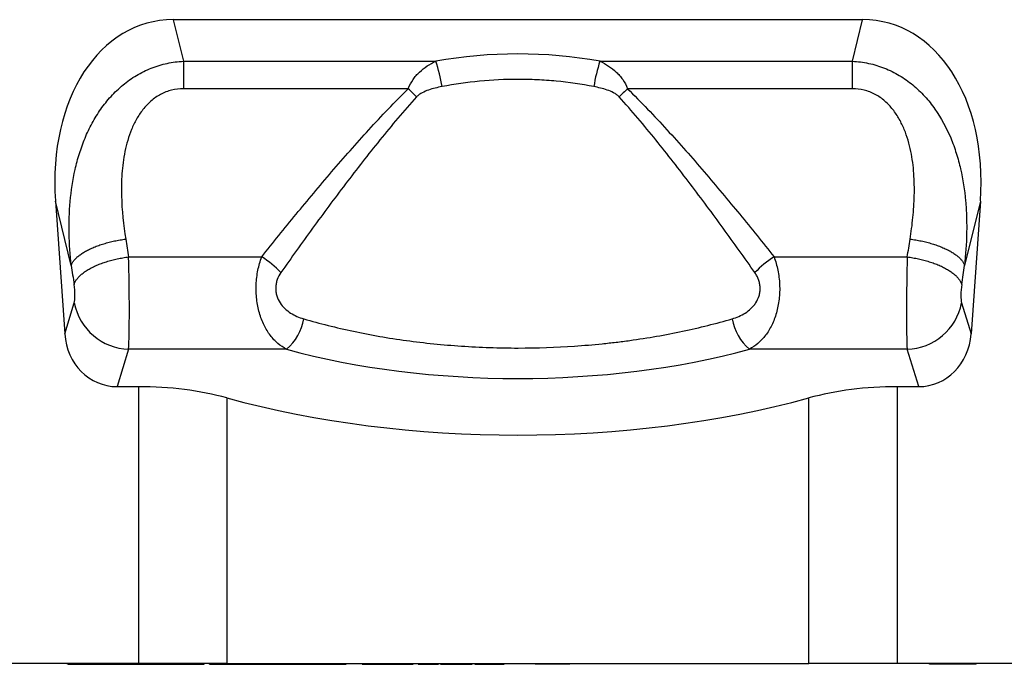
# Model space of a CAD drawing. Units: millimetres. Extents: x 75 to 2100, y 0 to 1460.
# Drawn here: x 1451 to 1593, y 1123 to 1216 of the extents above; entities that cross this region are included whole.
import ezdxf

# ---------------------------------------------------------------- set-up
doc = ezdxf.new("R2010")
doc.units = ezdxf.units.MM
doc.header["$LTSCALE"] = 5
doc.layers.get('0').update_dxf_attribs({"color": 1})
doc.layers.add('132433', color=7, linetype='Continuous')

# ---------------------------------------------------------------- blocks, each defined once
blk = doc.blocks.new('1038134-M_003_Front_view')
for p, q in [((449.79, -67), (350.21, -67)), ((350.21, -67), (351.69, -73)), ((448.31, -73), (449.79, -67)), ((351.69, -73), (388.14, -73)), ((351.69, -73), (351.69, -76.97)), ((411.86, -73), (448.31, -73)), ((448.31, -76.97), (448.31, -73)), ((384.17, -76.97), (351.69, -76.97)), ((448.31, -76.97), (415.83, -76.97)), ((333.2, -93.19), (334.54, -112.37)), ((335.49, -102.48), (333.2, -93.19)), ((466.8, -93.19), (464.51, -102.48)), ((466.8, -93.19), (465.46, -112.37)), ((343.76, -101.26), (363, -101.26)), ((437, -101.26), (456.24, -101.26)), ((334.54, -112.37), (335.92, -107.9)), ((464.08, -107.9), (465.46, -112.37)), ((343.78, -114.6), (342.11, -120)), ((366.56, -114.6), (343.78, -114.6)), ((456.22, -114.6), (433.44, -114.6)), ((457.89, -120), (456.22, -114.6)), ((342.11, -120), (345.23, -120)), ((345.23, -160), (345.23, -120)), ((454.77, -120), (457.89, -120)), ((454.77, -120), (454.77, -160)), ((357.97, -121.63), (357.97, -160)), ((442.03, -160), (442.03, -121.63)), ((345.23, -160), (-11, -160)), ((334.95, -160.1), (334.95, -160)), ((334.97, -160.1), (334.97, -160)), ((335.07, -160), (335.07, -160.1)), ((335.07, -160.1), (335.07, -160)), ((335.44, -160.1), (335.44, -160)), ((335.44, -160.1), (335.49, -160.1)), ((335.5, -160), (335.5, -160.1)), ((335.5, -160.1), (335.5, -160)), ((335.5, -160.1), (335.5, -160.1)), ((335.84, -160), (335.84, -160.1)), ((335.85, -160.1), (335.85, -160)), ((336.04, -160), (336.04, -160.1)), ((336.06, -160.1), (336.06, -160)), ((336.51, -160), (336.51, -160.1)), ((336.52, -160.1), (336.52, -160)), ((336.78, -160), (336.78, -160.1)), ((336.8, -160.1), (336.8, -160)), ((337.27, -160.1), (337.27, -160)), ((337.27, -160.1), (337.36, -160.1)), ((337.36, -160), (337.36, -160.1)), ((337.38, -160.1), (337.38, -160)), ((337.67, -160), (337.67, -160.1)), ((337.7, -160.1), (337.7, -160)), ((338.2, -160.1), (338.2, -160)), ((338.2, -160.1), (338.39, -160.1)), ((338.39, -160), (338.39, -160.1)), ((338.41, -160.1), (338.41, -160)), ((338.76, -160), (338.76, -160.1)), ((338.8, -160.1), (338.8, -160)), ((339.33, -160.1), (339.33, -160)), ((339.33, -160.1), (339.59, -160.1)), ((339.6, -160), (339.6, -160.1)), ((339.63, -160.1), (339.63, -160)), ((340.1, -160.1), (340.1, -160)), ((340.41, -160.1), (340.41, -160)), ((340.41, -160.1), (341.21, -160.1)), ((341.21, -160.1), (341.21, -160)), ((341.21, -160.1), (341.92, -160.1)), ((341.92, -160), (341.92, -160.1)), ((342.15, -160.1), (342.15, -160)), ((343.89, -160), (343.89, -160.1)), ((344.16, -160.1), (344.16, -160)), ((357.97, -160), (345.23, -160)), ((345.77, -160.1), (345.77, -160)), ((345.85, -160), (345.85, -160.1)), ((346.19, -160.1), (346.19, -160)), ((348.1, -160.1), (348.1, -160)), ((348.23, -160), (348.23, -160.1)), ((348.56, -160.1), (348.56, -160)), ((350.28, -160.1), (350.28, -160)), ((350.73, -160), (350.73, -160.1)), ((350.85, -160.1), (350.85, -160)), ((351.54, -160.1), (351.54, -160)), ((351.54, -160.1), (353.77, -160.1)), ((353.77, -160.1), (353.77, -160)), ((354.08, -160.1), (354.08, -160)), ((354.57, -160.1), (354.57, -160)), ((354.69, -160.1), (354.69, -160)), ((355.46, -160.1), (355.46, -160)), ((355.46, -160.1), (358.12, -160.1)), ((357.97, -160), (442.03, -160)), ((358.12, -160), (358.12, -160.1)), ((358.31, -160.1), (358.31, -160)), ((359.23, -160.1), (359.23, -160)), ((359.23, -160.1), (359.94, -160.1)), ((359.94, -160.1), (359.94, -160)), ((360.52, -160), (360.52, -160.1)), ((360.7, -160.1), (360.7, -160)), ((361.45, -160.1), (361.45, -160)), ((361.45, -160.1), (362.37, -160.1)), ((362.37, -160), (362.37, -160.1)), ((362.57, -160.1), (362.57, -160)), ((363.45, -160.1), (363.45, -160)), ((363.45, -160.1), (364.67, -160.1)), ((364.67, -160.1), (364.67, -160)), ((365.5, -160.1), (365.5, -160)), ((365.5, -160.1), (366.2, -160.1)), ((366.21, -160), (366.21, -160.1)), ((366.49, -160.1), (366.49, -160)), ((367.46, -160.1), (367.46, -160)), ((367.46, -160.1), (368.94, -160.1)), ((368.94, -160), (368.94, -160.1)), ((369.17, -160.1), (369.17, -160)), ((369.86, -160.1), (369.86, -160)), ((369.86, -160.1), (371.22, -160.1)), ((371.22, -160.1), (371.22, -160)), ((371.22, -160.1), (373.59, -160.1)), ((373.59, -160.1), (373.59, -160)), ((373.59, -160.1), (374, -160.1)), ((374, -160.1), (374, -160)), ((374, -160.1), (374.78, -160.1)), ((374.78, -160.1), (374.78, -160)), ((374.78, -160.1), (375.19, -160.1)), ((375.19, -160.1), (375.19, -160)), ((377.5, -160), (377.5, -160.1)), ((377.54, -160.1), (377.54, -160)), ((378.56, -160.1), (378.56, -160)), ((380.32, -160.1), (380.32, -160)), ((380.95, -160.1), (380.95, -160)), ((381.22, -160), (381.22, -160.1)), ((381.28, -160.1), (381.28, -160)), ((382.38, -160.1), (382.38, -160)), ((384.11, -160.1), (384.11, -160)), ((384.66, -160.1), (384.66, -160)), ((384.89, -160.1), (384.89, -160)), ((385.6, -160), (385.6, -160.1)), ((385.93, -160.1), (385.93, -160)), ((386.48, -160.1), (386.48, -160)), ((386.48, -160.1), (387.11, -160.1)), ((387.11, -160.1), (387.11, -160)), ((388.08, -160.1), (388.08, -160)), ((388.5, -160.1), (388.5, -160)), ((388.51, -160.1), (388.51, -160)), ((388.83, -160), (388.83, -160.1)), ((389.27, -160.1), (389.27, -160)), ((390.11, -160.1), (390.11, -160)), ((390.11, -160.1), (391.94, -160.1)), ((391.95, -160), (391.95, -160.1)), ((392.32, -160.1), (392.32, -160)), ((392.83, -160.1), (392.83, -160)), ((392.83, -160.1), (393.36, -160.1)), ((393.36, -160.1), (393.36, -160)), ((393.38, -160.1), (393.38, -160)), ((393.77, -160), (393.77, -160.1)), ((394.38, -160.1), (394.38, -160)), ((395.86, -160.1), (395.86, -160)), ((395.86, -160.1), (397.13, -160.1)), ((397.13, -160.1), (397.13, -160)), ((397.79, -160.1), (397.79, -160)), ((397.79, -160.1), (398.02, -160.1)), ((398.02, -160.1), (398.02, -160)), ((398.03, -160.1), (398.03, -160)), ((402.5, -160), (402.5, -160.1)), ((405, -160.1), (402.5, -160.1)), ((407.5, -160.1), (405, -160.1)), ((407.5, -160.1), (407.5, -160)), ((454.77, -160), (442.03, -160)), ((488, -160), (454.77, -160)), ((459.43, -160.1), (459.43, -160)), ((466.18, -160.1), (459.43, -160.1)), ((466.18, -160.1), (466.18, -160))]:
    blk.add_line(p, q)
at = {"flags": 128}
for points in [[(335.49, -102.48), (335.52, -102.4), (335.55, -102.31), (335.59, -102.22), (335.64, -102.14), (335.69, -102.05), (335.74, -101.96), (335.8, -101.88), (335.87, -101.79), (335.94, -101.7), (336.01, -101.62), (336.09, -101.53), (336.18, -101.44), (336.27, -101.36), (336.36, -101.27), (336.46, -101.19), (336.56, -101.1), (336.67, -101.02), (336.78, -100.94), (336.9, -100.85), (337.02, -100.77), (337.14, -100.69), (337.27, -100.61), (337.4, -100.53), (337.54, -100.45), (337.68, -100.37), (337.82, -100.3), (337.97, -100.22), (338.12, -100.15), (338.28, -100.07), (338.44, -100), (338.6, -99.93), (338.76, -99.86), (338.93, -99.79), (339.1, -99.73), (339.28, -99.66), (339.45, -99.6), (339.63, -99.54), (339.81, -99.47), (339.99, -99.42), (340.18, -99.36), (340.37, -99.3), (340.56, -99.25), (340.75, -99.2), (340.94, -99.15), (341.14, -99.1), (341.33, -99.05), (341.53, -99.01), (341.73, -98.96), (341.93, -98.92), (342.13, -98.89), (342.33, -98.85), (342.54, -98.81), (342.74, -98.78), (342.94, -98.75), (343.15, -98.72), (343.35, -98.7)], [(456.65, -98.7), (456.85, -98.72), (457.06, -98.75), (457.26, -98.78), (457.46, -98.81), (457.67, -98.85), (457.87, -98.89), (458.07, -98.92), (458.27, -98.96), (458.47, -99.01), (458.67, -99.05), (458.86, -99.1), (459.06, -99.15), (459.25, -99.2), (459.44, -99.25), (459.63, -99.3), (459.82, -99.36), (460.01, -99.42), (460.19, -99.47), (460.37, -99.54), (460.55, -99.6), (460.72, -99.66), (460.9, -99.73), (461.07, -99.79), (461.24, -99.86), (461.4, -99.93), (461.56, -100), (461.72, -100.07), (461.88, -100.15), (462.03, -100.22), (462.18, -100.3), (462.32, -100.37), (462.46, -100.45), (462.6, -100.53), (462.73, -100.61), (462.86, -100.69), (462.98, -100.77), (463.1, -100.85), (463.22, -100.94), (463.33, -101.02), (463.44, -101.1), (463.54, -101.19), (463.64, -101.27), (463.73, -101.36), (463.82, -101.44), (463.91, -101.53), (463.99, -101.62), (464.06, -101.7), (464.13, -101.79), (464.2, -101.88), (464.26, -101.96), (464.31, -102.05), (464.36, -102.14), (464.41, -102.22), (464.45, -102.31), (464.48, -102.4), (464.51, -102.48)], [(335.9, -105.23), (335.93, -105.14), (335.97, -105.05), (336.01, -104.96), (336.05, -104.87), (336.1, -104.77), (336.15, -104.68), (336.21, -104.59), (336.28, -104.5), (336.35, -104.41), (336.42, -104.32), (336.5, -104.22), (336.59, -104.13), (336.67, -104.04), (336.77, -103.95), (336.87, -103.86), (336.97, -103.77), (337.08, -103.69), (337.19, -103.6), (337.3, -103.51), (337.42, -103.42), (337.55, -103.34), (337.68, -103.25), (337.81, -103.17), (337.95, -103.09), (338.09, -103.01), (338.23, -102.93), (338.38, -102.85), (338.53, -102.77), (338.69, -102.69), (338.84, -102.62), (339.01, -102.54), (339.17, -102.47), (339.34, -102.4), (339.51, -102.33), (339.68, -102.26), (339.86, -102.19), (340.04, -102.13), (340.22, -102.07), (340.4, -102), (340.59, -101.95), (340.78, -101.89), (340.97, -101.83), (341.16, -101.78), (341.35, -101.72), (341.55, -101.67), (341.74, -101.63), (341.94, -101.58), (342.14, -101.54), (342.34, -101.49), (342.54, -101.45), (342.75, -101.42), (342.95, -101.38), (343.15, -101.35), (343.36, -101.32), (343.56, -101.29), (343.76, -101.26)], [(456.24, -101.26), (456.44, -101.29), (456.64, -101.32), (456.85, -101.35), (457.05, -101.38), (457.25, -101.42), (457.46, -101.45), (457.66, -101.49), (457.86, -101.54), (458.06, -101.58), (458.26, -101.63), (458.45, -101.67), (458.65, -101.72), (458.84, -101.78), (459.03, -101.83), (459.22, -101.89), (459.41, -101.95), (459.6, -102), (459.78, -102.07), (459.96, -102.13), (460.14, -102.19), (460.32, -102.26), (460.49, -102.33), (460.66, -102.4), (460.83, -102.47), (460.99, -102.54), (461.16, -102.62), (461.31, -102.69), (461.47, -102.77), (461.62, -102.85), (461.77, -102.93), (461.91, -103.01), (462.05, -103.09), (462.19, -103.17), (462.32, -103.25), (462.45, -103.34), (462.58, -103.42), (462.7, -103.51), (462.81, -103.6), (462.92, -103.69), (463.03, -103.77), (463.13, -103.86), (463.23, -103.95), (463.33, -104.04), (463.41, -104.13), (463.5, -104.22), (463.58, -104.32), (463.65, -104.41), (463.72, -104.5), (463.79, -104.59), (463.85, -104.68), (463.9, -104.77), (463.95, -104.87), (463.99, -104.96), (464.03, -105.05), (464.07, -105.14), (464.1, -105.23)]]:
    blk.add_lwpolyline(points, dxfattribs=at)
for centre, radius, start, end in [((366.51, -80.23), 22.81, 9.0074, 18.4937), ((433.49, -80.23), 22.81, 161.5063, 170.9926), ((361.86, -100.75), 32.61, 43.8848, 46.8391), ((438.14, -100.75), 32.61, 133.1609, 136.1152), ((355.93, -112.73), 13.47, 43.0637, 58.3229), ((444.07, -112.73), 13.47, 121.6771, 136.9363), ((344.05, -106.33), 8.27, 190.9337, 268.1638), ((455.97, -106.34), 8.26, 271.7655, 349.1369), ((361.89, -109.04), 7.26, 310.0486, 350.8629), ((438.11, -109.04), 7.26, 189.1371, 229.9514)]:
    blk.add_arc(centre, radius, start, end)
for centre, major_axis, ratio, start_param, end_param in [((353.7, -95.28), (-6.88, 27.88), 0.696589, 6.11301, 7.609526), ((446.3, -95.28), (-6.88, -27.88), 0.696589, 1.815252, 3.311768), ((400, -139.78), (0, 67.83), 0.999669, 6.107378, 6.458992), ((359.34, -53.41), (-8.7, 111.92), 0.188294, 1.972717, 1.99791), ((440.66, -53.41), (8.7, 111.92), 0.188294, 4.285276, 4.310468), ((343.5, -105.54), (-0.14, 10), 0.035345, 3.57743, 5.153636), ((456.5, -105.54), (0.14, 10), 0.035345, 1.12955, 2.705755), ((351.48, -53.96), (-8.65, 119.92), 0.17587, 1.974654, 1.999846), ((448.52, -53.96), (8.65, 119.92), 0.17587, 4.283339, 4.308532), ((335.64, -106.09), (-0.14, 2), 0.17587, 3.565233, 5.141439), ((464.36, -106.09), (0.14, 2), 0.17587, 1.141747, 2.717952), ((342.6, -111.17), (2.63, 8.5), 0.898671, 1.977837, 3.412567), ((457.4, -111.17), (-2.63, 8.5), 0.898671, 2.870619, 4.305348), ((400, -87.91), (66.28, 0), 0.466341, 4.18361, 5.241168), ((345.23, -131.66), (25, 0), 0.466308, 1.036182, 1.570796), ((454.77, -131.66), (25, 0), 0.466308, 1.570796, 2.105411), ((400, -88.52), (82.5, 0), 0.466308, 4.177774, 5.247003)]:
    blk.add_ellipse(centre, major_axis=major_axis, ratio=ratio, start_param=start_param, end_param=end_param)
for points, knots in [([(335.49, -102.48), (335.32, -100.94), (335.22, -99.41), (335.16, -96.33), (335.2, -94.78), (335.47, -91.71), (335.7, -90.17), (336.22, -87.87), (336.43, -87.1), (336.9, -85.58), (337.17, -84.84), (337.78, -83.37), (338.12, -82.65), (338.88, -81.26), (339.3, -80.58), (340.2, -79.29), (340.7, -78.67), (341.5, -77.79), (341.78, -77.5), (342.36, -76.95), (342.66, -76.68), (343.57, -75.93), (344.22, -75.46), (345.6, -74.65), (346.31, -74.29), (347.41, -73.86), (347.78, -73.73), (348.55, -73.49), (348.93, -73.39), (350.1, -73.14), (350.89, -73.04), (351.69, -73)], [0, 0, 0, 0, 0.125, 0.125, 0.25, 0.25, 0.375, 0.375, 0.4375, 0.4375, 0.5, 0.5, 0.5625, 0.5625, 0.625, 0.625, 0.6875, 0.6875, 0.71875, 0.71875, 0.75, 0.75, 0.8125, 0.8125, 0.875, 0.875, 0.90625, 0.90625, 0.9375, 0.9375, 1, 1, 1, 1]), ([(384.17, -76.97), (384.35, -76.49), (384.58, -76.05), (384.99, -75.45), (385.14, -75.25), (385.46, -74.89), (385.63, -74.72), (386.15, -74.23), (386.52, -73.94), (387.3, -73.43), (387.71, -73.2), (388.14, -73)], [0, 0, 0, 0, 0.25, 0.25, 0.375, 0.375, 0.5, 0.5, 0.75, 0.75, 1, 1, 1, 1]), ([(411.86, -73), (412.29, -73.2), (412.7, -73.43), (413.49, -73.95), (413.86, -74.23), (414.37, -74.72), (414.54, -74.89), (414.85, -75.25), (415, -75.45), (415.42, -76.05), (415.65, -76.49), (415.83, -76.97)], [0, 0, 0, 0, 0.25, 0.25, 0.5, 0.5, 0.625, 0.625, 0.75, 0.75, 1, 1, 1, 1]), ([(448.31, -73), (449.11, -73.04), (449.89, -73.14), (451.05, -73.39), (451.44, -73.49), (452.2, -73.72), (452.58, -73.85), (453.69, -74.29), (454.4, -74.64), (455.42, -75.25), (455.76, -75.47), (456.41, -75.93), (456.73, -76.17), (457.64, -76.93), (458.21, -77.48), (459.02, -78.36), (459.28, -78.66), (459.78, -79.28), (460.01, -79.6), (461.15, -81.22), (461.9, -82.6), (462.66, -84.43), (462.81, -84.8), (463.08, -85.54), (463.2, -85.92), (463.56, -87.04), (463.76, -87.8), (464.28, -90.07), (464.52, -91.61), (464.73, -93.93), (464.77, -94.71), (464.82, -96.27), (464.83, -97.06), (464.78, -99.39), (464.68, -100.94), (464.51, -102.48)], [0, 0, 0, 0, 0.0625, 0.0625, 0.09375, 0.09375, 0.125, 0.125, 0.1875, 0.1875, 0.21875, 0.21875, 0.25, 0.25, 0.3125, 0.3125, 0.34375, 0.34375, 0.375, 0.375, 0.5, 0.5, 0.53125, 0.53125, 0.5625, 0.5625, 0.625, 0.625, 0.75, 0.75, 0.8125, 0.8125, 0.875, 0.875, 1, 1, 1, 1]), ([(389.04, -76.66), (388.38, -76.79), (387.73, -76.94), (386.79, -77.27), (386.47, -77.4), (386.03, -77.64), (385.88, -77.72), (385.61, -77.92), (385.48, -78.02), (385.37, -78.15)], [0, 0, 0, 0, 0.5, 0.5, 0.75, 0.75, 0.875, 0.875, 1, 1, 1, 1]), ([(410.96, -76.66), (409.17, -76.32), (407.35, -76.05), (404.61, -75.79), (403.69, -75.73), (401.84, -75.64), (400.91, -75.62), (396.28, -75.62), (392.63, -75.97), (389.04, -76.66)], [0, 0, 0, 0, 0.25, 0.25, 0.375, 0.375, 0.5, 0.5, 1, 1, 1, 1]), ([(414.63, -78.15), (414.52, -78.02), (414.39, -77.91), (414.11, -77.72), (413.96, -77.63), (413.51, -77.39), (413.2, -77.27), (412.26, -76.94), (411.62, -76.79), (410.96, -76.66)], [0, 0, 0, 0, 0.125, 0.125, 0.25, 0.25, 0.5, 0.5, 1, 1, 1, 1]), ([(351.69, -76.97), (351.11, -76.97), (350.55, -77.04), (349.43, -77.32), (348.9, -77.52), (348.15, -77.92), (347.91, -78.07), (347.44, -78.39), (347.21, -78.57), (346.57, -79.12), (346.19, -79.53), (345.49, -80.42), (345.18, -80.89), (344.64, -81.85), (344.4, -82.35), (343.98, -83.38), (343.8, -83.9), (343.49, -84.96), (343.36, -85.49), (343.14, -86.56), (343.05, -87.1), (342.91, -88.18), (342.85, -88.72), (342.74, -90.32), (342.72, -91.39), (342.8, -94.55), (343.02, -96.64), (343.35, -98.7)], [0, 0, 0, 0, 0.0625, 0.0625, 0.125, 0.125, 0.15625, 0.15625, 0.1875, 0.1875, 0.25, 0.25, 0.3125, 0.3125, 0.375, 0.375, 0.4375, 0.4375, 0.5, 0.5, 0.5625, 0.5625, 0.625, 0.625, 0.75, 0.75, 1, 1, 1, 1]), ([(363, -101.26), (364.63, -99.21), (366.28, -97.16), (369.64, -93.06), (371.35, -91.01), (374.85, -86.93), (376.64, -84.9), (379.39, -81.89), (380.32, -80.89), (382.22, -78.91), (383.18, -77.93), (384.17, -76.97)], [0, 0, 0, 0, 0.25, 0.25, 0.5, 0.5, 0.75, 0.75, 0.875, 0.875, 1, 1, 1, 1]), ([(385.37, -78.15), (384.44, -79.17), (383.55, -80.2), (381.78, -82.27), (380.92, -83.32), (378.37, -86.47), (376.72, -88.6), (373.48, -92.85), (371.9, -94.99), (368.79, -99.26), (367.27, -101.39), (365.77, -103.53)], [0, 0, 0, 0, 0.125, 0.125, 0.25, 0.25, 0.5, 0.5, 0.75, 0.75, 1, 1, 1, 1]), ([(434.23, -103.53), (432.73, -101.39), (431.21, -99.26), (428.1, -94.99), (426.52, -92.85), (423.28, -88.6), (421.63, -86.47), (419.08, -83.32), (418.22, -82.27), (416.45, -80.2), (415.56, -79.17), (414.63, -78.15)], [0, 0, 0, 0, 0.25, 0.25, 0.5, 0.5, 0.75, 0.75, 0.875, 0.875, 1, 1, 1, 1]), ([(415.83, -76.97), (416.82, -77.93), (417.78, -78.91), (419.68, -80.89), (420.61, -81.89), (423.36, -84.9), (425.15, -86.93), (428.65, -91.01), (430.36, -93.06), (433.72, -97.16), (435.37, -99.21), (437, -101.26)], [0, 0, 0, 0, 0.125, 0.125, 0.25, 0.25, 0.5, 0.5, 0.75, 0.75, 1, 1, 1, 1]), ([(456.65, -98.7), (456.81, -97.67), (456.95, -96.63), (457.16, -94.53), (457.23, -93.47), (457.28, -91.35), (457.26, -90.28), (457.11, -88.15), (456.97, -87.08), (456.64, -85.48), (456.51, -84.94), (456.2, -83.89), (456.02, -83.37), (455.6, -82.35), (455.36, -81.86), (454.82, -80.89), (454.5, -80.41), (453.81, -79.53), (453.43, -79.12), (452.78, -78.57), (452.56, -78.39), (452.09, -78.07), (451.85, -77.92), (451.35, -77.65), (451.09, -77.54), (450.55, -77.33), (450.28, -77.24), (449.45, -77.04), (448.89, -76.97), (448.31, -76.97)], [0, 0, 0, 0, 0.125, 0.125, 0.25, 0.25, 0.375, 0.375, 0.5, 0.5, 0.5625, 0.5625, 0.625, 0.625, 0.6875, 0.6875, 0.75, 0.75, 0.8125, 0.8125, 0.84375, 0.84375, 0.875, 0.875, 0.90625, 0.90625, 0.9375, 0.9375, 1, 1, 1, 1]), ([(366.56, -114.6), (366.13, -114.36), (365.72, -114.08), (364.95, -113.42), (364.58, -113.04), (364.08, -112.37), (363.92, -112.14), (363.61, -111.65), (363.47, -111.39), (363.2, -110.85), (363.08, -110.57), (362.86, -109.98), (362.75, -109.67), (362.58, -109.04), (362.5, -108.72), (362.37, -108.06), (362.32, -107.71), (362.24, -107.02), (362.21, -106.68), (362.19, -105.97), (362.19, -105.62), (362.22, -104.91), (362.25, -104.56), (362.33, -103.87), (362.39, -103.52), (362.59, -102.51), (362.77, -101.87), (363, -101.26)], [0, 0, 0, 0, 0.125, 0.125, 0.25, 0.25, 0.3125, 0.3125, 0.375, 0.375, 0.4375, 0.4375, 0.5, 0.5, 0.5625, 0.5625, 0.625, 0.625, 0.6875, 0.6875, 0.75, 0.75, 0.8125, 0.8125, 0.875, 0.875, 1, 1, 1, 1]), ([(437, -101.26), (437.23, -101.87), (437.41, -102.51), (437.68, -103.86), (437.77, -104.55), (437.83, -105.97), (437.8, -106.67), (437.68, -107.71), (437.63, -108.05), (437.5, -108.72), (437.42, -109.04), (437.15, -109.99), (436.93, -110.57), (436.53, -111.39), (436.39, -111.65), (436.09, -112.14), (435.93, -112.37), (435.59, -112.8), (435.42, -113.01), (435.06, -113.39), (434.87, -113.58), (434.28, -114.08), (433.87, -114.36), (433.44, -114.6)], [0, 0, 0, 0, 0.125, 0.125, 0.25, 0.25, 0.375, 0.375, 0.4375, 0.4375, 0.5, 0.5, 0.625, 0.625, 0.6875, 0.6875, 0.75, 0.75, 0.8125, 0.8125, 0.875, 0.875, 1, 1, 1, 1]), ([(365.77, -103.53), (365.56, -103.84), (365.37, -104.18), (365.18, -104.73), (365.12, -104.92), (365.05, -105.31), (365.03, -105.5), (365.01, -105.9), (365.02, -106.1), (365.07, -106.49), (365.12, -106.69), (365.28, -107.25), (365.44, -107.59), (365.85, -108.21), (366.08, -108.48), (366.61, -108.97), (366.88, -109.18), (367.47, -109.55), (367.77, -109.71), (368.4, -109.98), (368.73, -110.1), (369.06, -110.2)], [0, 0, 0, 0, 0.125, 0.125, 0.1875, 0.1875, 0.25, 0.25, 0.3125, 0.3125, 0.375, 0.375, 0.5, 0.5, 0.625, 0.625, 0.75, 0.75, 0.875, 0.875, 1, 1, 1, 1]), ([(430.94, -110.2), (431.27, -110.1), (431.6, -109.98), (432.23, -109.71), (432.54, -109.55), (433.13, -109.18), (433.4, -108.97), (433.79, -108.6), (433.92, -108.47), (434.15, -108.19), (434.26, -108.05), (434.56, -107.58), (434.72, -107.24), (434.89, -106.68), (434.93, -106.48), (434.98, -106.09), (434.99, -105.9), (434.97, -105.5), (434.95, -105.3), (434.87, -104.91), (434.82, -104.72), (434.69, -104.36), (434.61, -104.18), (434.43, -103.84), (434.34, -103.68), (434.23, -103.53)], [0, 0, 0, 0, 0.125, 0.125, 0.25, 0.25, 0.375, 0.375, 0.4375, 0.4375, 0.5, 0.5, 0.625, 0.625, 0.6875, 0.6875, 0.75, 0.75, 0.8125, 0.8125, 0.875, 0.875, 0.9375, 0.9375, 1, 1, 1, 1]), ([(369.06, -110.2), (371.36, -110.87), (373.76, -111.48), (377.49, -112.27), (378.76, -112.51), (381.31, -112.96), (382.6, -113.16), (386.5, -113.69), (389.15, -113.96), (393.19, -114.23), (394.55, -114.3), (396.61, -114.37), (397.3, -114.39), (398.67, -114.41), (399.36, -114.42), (402.77, -114.42), (405.48, -114.32), (409.51, -114.05), (410.85, -113.94), (412.85, -113.73), (413.51, -113.66), (414.84, -113.5), (415.5, -113.42), (418.79, -112.96), (421.33, -112.52), (426.26, -111.47), (428.64, -110.87), (430.94, -110.2)], [0, 0, 0, 0, 0.125, 0.125, 0.1875, 0.1875, 0.25, 0.25, 0.375, 0.375, 0.4375, 0.4375, 0.46875, 0.46875, 0.5, 0.5, 0.625, 0.625, 0.6875, 0.6875, 0.71875, 0.71875, 0.75, 0.75, 0.875, 0.875, 1, 1, 1, 1]), ([(334.95, -160.1), (334.95, -160.1), (334.95, -160.1), (334.96, -160.1), (334.96, -160.1)], [0, 0, 0, 0, 0.61717, 1, 1, 1, 1]), ([(334.97, -160.1), (334.97, -160.1), (334.98, -160.1), (335, -160.1), (335.03, -160.1), (335.05, -160.1), (335.06, -160.1)], [0, 0, 0, 0, 0.268507, 0.536975, 0.805363, 1, 1, 1, 1]), ([(335.07, -160.1), (335.07, -160.1), (335.08, -160.1), (335.1, -160.1), (335.14, -160.1), (335.2, -160.1), (335.25, -160.1), (335.31, -160.1), (335.37, -160.1), (335.42, -160.1), (335.44, -160.1)], [0, 0, 0, 0, 0.139993, 0.279989, 0.419898, 0.559962, 0.669941, 0.779993, 0.889979, 1, 1, 1, 1]), ([(335.5, -160.1), (335.51, -160.1), (335.52, -160.1), (335.54, -160.1), (335.58, -160.1), (335.63, -160.1), (335.7, -160.1), (335.77, -160.1), (335.82, -160.1), (335.84, -160.1)], [0, 0, 0, 0, 0.134154, 0.268285, 0.402402, 0.536537, 0.670682, 0.934166, 1, 1, 1, 1]), ([(335.85, -160.1), (335.85, -160.1), (335.86, -160.1), (335.88, -160.1), (335.91, -160.1), (335.96, -160.1), (336, -160.1), (336.03, -160.1), (336.04, -160.1)], [0, 0, 0, 0, 0.177577, 0.354948, 0.532583, 0.710064, 0.887608, 1, 1, 1, 1]), ([(336.05, -160.1), (336.05, -160.1), (336.05, -160.1), (336.05, -160.1), (336.06, -160.1)], [0, 0, 0, 0, 0.3615424, 1, 1, 1, 1]), ([(336.06, -160.1), (336.06, -160.1), (336.07, -160.1), (336.1, -160.1), (336.15, -160.1), (336.21, -160.1), (336.29, -160.1), (336.39, -160.1), (336.47, -160.1), (336.51, -160.1)], [0, 0, 0, 0, 0.115476, 0.23093, 0.346365, 0.461835, 0.577308, 0.804113, 1, 1, 1, 1]), ([(336.51, -160.1), (336.51, -160.1), (336.51, -160.1), (336.52, -160.1), (336.52, -160.1)], [0, 0, 0, 0, 0.267478, 1, 1, 1, 1]), ([(336.52, -160.1), (336.53, -160.1), (336.54, -160.1), (336.56, -160.1), (336.6, -160.1), (336.65, -160.1), (336.69, -160.1), (336.74, -160.1), (336.77, -160.1), (336.78, -160.1)], [0, 0, 0, 0, 0.158449, 0.316713, 0.475244, 0.633516, 0.792078, 0.916539, 1, 1, 1, 1]), ([(336.78, -160.1), (336.78, -160.1), (336.78, -160.1), (336.79, -160.1), (336.8, -160.1)], [0, 0, 0, 0, 0.355058, 1, 1, 1, 1]), ([(336.8, -160.1), (336.8, -160.1), (336.82, -160.1), (336.85, -160.1), (336.9, -160.1), (336.95, -160.1), (337.03, -160.1), (337.14, -160.1), (337.23, -160.1), (337.27, -160.1)], [0, 0, 0, 0, 0.112018, 0.224015, 0.336005, 0.447999, 0.560023, 0.779987, 1, 1, 1, 1]), ([(337.36, -160.1), (337.36, -160.1), (337.36, -160.1), (337.37, -160.1), (337.38, -160.1)], [0, 0, 0, 0, 0.374528, 1, 1, 1, 1]), ([(337.38, -160.1), (337.39, -160.1), (337.4, -160.1), (337.44, -160.1), (337.5, -160.1), (337.56, -160.1), (337.62, -160.1), (337.65, -160.1), (337.67, -160.1)], [0, 0, 0, 0, 0.185653, 0.371287, 0.556812, 0.742595, 0.888385, 1, 1, 1, 1]), ([(337.68, -160.1), (337.68, -160.1), (337.68, -160.1), (337.69, -160.1), (337.7, -160.1)], [0, 0, 0, 0, 0.43898, 1, 1, 1, 1]), ([(337.7, -160.1), (337.71, -160.1), (337.72, -160.1), (337.76, -160.1), (337.81, -160.1), (337.87, -160.1), (337.96, -160.1), (338.07, -160.1), (338.16, -160.1), (338.2, -160.1)], [0, 0, 0, 0, 0.1120225, 0.2240247, 0.3359876, 0.4480145, 0.5600297, 0.7799601, 1, 1, 1, 1]), ([(338.39, -160.1), (338.39, -160.1), (338.39, -160.1), (338.4, -160.1), (338.41, -160.1)], [0, 0, 0, 0, 0.490354, 1, 1, 1, 1]), ([(338.41, -160.1), (338.42, -160.1), (338.44, -160.1), (338.49, -160.1), (338.54, -160.1), (338.61, -160.1), (338.67, -160.1), (338.72, -160.1), (338.75, -160.1), (338.76, -160.1)], [0, 0, 0, 0, 0.170675, 0.341356, 0.511915, 0.68265, 0.816766, 0.950896, 1, 1, 1, 1]), ([(338.76, -160.1), (338.76, -160.1), (338.76, -160.1), (338.77, -160.1), (338.79, -160.1), (338.8, -160.1)], [0, 0, 0, 0, 0.246782, 0.622904, 1, 1, 1, 1]), ([(338.8, -160.1), (338.81, -160.1), (338.83, -160.1), (338.87, -160.1), (338.92, -160.1), (338.98, -160.1), (339.07, -160.1), (339.19, -160.1), (339.28, -160.1), (339.33, -160.1)], [0, 0, 0, 0, 0.112019, 0.224025, 0.335984, 0.448005, 0.560027, 0.779964, 1, 1, 1, 1]), ([(339.6, -160.1), (339.6, -160.1), (339.59, -160.1), (339.6, -160.1), (339.62, -160.1), (339.63, -160.1)], [0, 0, 0, 0, 0.111765, 0.555804, 1, 1, 1, 1]), ([(339.63, -160.1), (339.64, -160.1), (339.66, -160.1), (339.71, -160.1), (339.77, -160.1), (339.83, -160.1), (339.89, -160.1), (339.94, -160.1), (340, -160.1), (340.05, -160.1), (340.08, -160.1), (340.1, -160.1)], [0, 0, 0, 0, 0.139963, 0.279939, 0.419781, 0.559854, 0.647858, 0.735796, 0.824109, 0.91184, 1, 1, 1, 1]), ([(340.1, -160.1), (340.12, -160.1), (340.16, -160.1), (340.21, -160.1), (340.25, -160.1), (340.3, -160.1), (340.35, -160.1), (340.39, -160.1), (340.41, -160.1)], [0, 0, 0, 0, 0.140129, 0.2797331, 0.4201784, 0.5602435, 0.7799891, 1, 1, 1, 1]), ([(341.92, -160.1), (341.92, -160.1), (341.92, -160.1), (341.93, -160.1), (341.96, -160.1), (342.01, -160.1), (342.07, -160.1), (342.12, -160.1), (342.15, -160.1)], [0, 0, 0, 0, 0.056116, 0.244886, 0.433637, 0.622403, 0.81122, 1, 1, 1, 1]), ([(342.15, -160.1), (342.17, -160.1), (342.22, -160.1), (342.3, -160.1), (342.39, -160.1), (342.49, -160.1), (342.6, -160.1), (342.73, -160.1), (342.86, -160.1), (342.99, -160.1), (343.11, -160.1), (343.23, -160.1), (343.35, -160.1), (343.47, -160.1), (343.6, -160.1), (343.72, -160.1), (343.82, -160.1), (343.87, -160.1), (343.89, -160.1)], [0, 0, 0, 0, 0.07239, 0.144781, 0.217165, 0.289555, 0.361933, 0.434282, 0.506694, 0.5791, 0.635998, 0.692908, 0.749804, 0.806703, 0.863592, 0.920471, 0.977369, 1, 1, 1, 1]), ([(343.89, -160.1), (343.89, -160.1), (343.89, -160.1), (343.9, -160.1), (343.93, -160.1), (343.97, -160.1), (344.02, -160.1), (344.08, -160.1), (344.13, -160.1), (344.16, -160.1)], [0, 0, 0, 0, 0.044876, 0.204095, 0.363274, 0.522449, 0.681691, 0.84079, 1, 1, 1, 1]), ([(344.16, -160.1), (344.18, -160.1), (344.24, -160.1), (344.33, -160.1), (344.44, -160.1), (344.55, -160.1), (344.68, -160.1), (344.81, -160.1), (344.94, -160.1), (345.07, -160.1), (345.19, -160.1), (345.31, -160.1), (345.43, -160.1), (345.54, -160.1), (345.66, -160.1), (345.73, -160.1), (345.77, -160.1)], [0, 0, 0, 0, 0.080018, 0.159973, 0.240019, 0.320001, 0.40001, 0.480009, 0.559997, 0.622876, 0.685718, 0.7486, 0.811449, 0.874302, 0.937163, 1, 1, 1, 1]), ([(345.77, -160.1), (345.79, -160.1), (345.81, -160.1), (345.84, -160.1), (345.85, -160.1)], [0, 0, 0, 0, 0.618837, 1, 1, 1, 1]), ([(345.85, -160.1), (345.85, -160.1), (345.85, -160.1), (345.87, -160.1), (345.9, -160.1), (345.95, -160.1), (346.02, -160.1), (346.09, -160.1), (346.16, -160.1), (346.19, -160.1)], [0, 0, 0, 0, 0.063995, 0.219992, 0.375981, 0.531982, 0.687982, 0.843989, 1, 1, 1, 1]), ([(346.19, -160.1), (346.22, -160.1), (346.29, -160.1), (346.4, -160.1), (346.52, -160.1), (346.65, -160.1), (346.77, -160.1), (346.89, -160.1), (347.02, -160.1), (347.14, -160.1), (347.27, -160.1), (347.39, -160.1), (347.51, -160.1), (347.64, -160.1), (347.76, -160.1), (347.88, -160.1), (347.99, -160.1), (348.07, -160.1), (348.1, -160.1)], [0, 0, 0, 0, 0.078384, 0.156779, 0.235166, 0.313546, 0.37513, 0.436712, 0.498317, 0.559946, 0.614955, 0.669973, 0.724999, 0.780004, 0.835012, 0.890008, 0.945023, 1, 1, 1, 1]), ([(348.1, -160.1), (348.12, -160.1), (348.15, -160.1), (348.19, -160.1), (348.21, -160.1), (348.22, -160.1), (348.22, -160.1)], [0, 0, 0, 0, 0.319083, 0.638205, 0.957339, 1, 1, 1, 1]), ([(348.23, -160.1), (348.23, -160.1), (348.23, -160.1), (348.25, -160.1), (348.29, -160.1), (348.34, -160.1), (348.4, -160.1), (348.47, -160.1), (348.53, -160.1), (348.56, -160.1)], [0, 0, 0, 0, 0.147986, 0.297149, 0.437677, 0.578274, 0.718933, 0.859383, 1, 1, 1, 1]), ([(348.56, -160.1), (348.59, -160.1), (348.65, -160.1), (348.76, -160.1), (348.88, -160.1), (349.01, -160.1), (349.15, -160.1), (349.29, -160.1), (349.45, -160.1), (349.61, -160.1), (349.78, -160.1), (349.95, -160.1), (350.11, -160.1), (350.22, -160.1), (350.28, -160.1)], [0, 0, 0, 0, 0.080008, 0.160004, 0.240009, 0.32, 0.400018, 0.479997, 0.560005, 0.648, 0.735994, 0.823981, 0.912003, 1, 1, 1, 1]), ([(350.28, -160.1), (350.36, -160.1), (350.51, -160.1), (350.66, -160.1), (350.73, -160.1)], [0, 0, 0, 0, 0.513888, 1, 1, 1, 1]), ([(350.73, -160.1), (350.73, -160.1), (350.73, -160.1), (350.74, -160.1), (350.76, -160.1), (350.8, -160.1), (350.83, -160.1), (350.85, -160.1)], [0, 0, 0, 0, 0.012679, 0.259466, 0.506661, 0.752934, 1, 1, 1, 1]), ([(350.85, -160.1), (350.87, -160.1), (350.9, -160.1), (350.96, -160.1), (351.02, -160.1), (351.09, -160.1), (351.17, -160.1), (351.25, -160.1), (351.33, -160.1), (351.4, -160.1), (351.48, -160.1), (351.52, -160.1), (351.54, -160.1)], [0, 0, 0, 0, 0.09338, 0.18659, 0.28003, 0.373319, 0.466696, 0.560079, 0.669996, 0.780089, 0.889977, 1, 1, 1, 1]), ([(353.77, -160.1), (353.78, -160.1), (353.8, -160.1), (353.84, -160.1), (353.87, -160.1), (353.9, -160.1), (353.93, -160.1), (353.97, -160.1), (354.01, -160.1), (354.05, -160.1), (354.08, -160.1)], [0, 0, 0, 0, 0.186676, 0.37335, 0.560014, 0.648029, 0.736057, 0.824003, 0.912141, 1, 1, 1, 1]), ([(354.08, -160.1), (354.09, -160.1), (354.12, -160.1), (354.17, -160.1), (354.23, -160.1), (354.29, -160.1), (354.35, -160.1), (354.41, -160.1), (354.47, -160.1), (354.53, -160.1), (354.56, -160.1), (354.57, -160.1)], [0, 0, 0, 0, 0.11202, 0.223935, 0.33599, 0.447966, 0.559971, 0.670047, 0.779992, 0.89, 1, 1, 1, 1]), ([(354.57, -160.1), (354.59, -160.1), (354.61, -160.1), (354.65, -160.1), (354.67, -160.1), (354.69, -160.1), (354.68, -160.1), (354.68, -160.1)], [0, 0, 0, 0, 0.221042, 0.441594, 0.662821, 0.88348, 1, 1, 1, 1]), ([(358.12, -160.1), (358.12, -160.1), (358.12, -160.1), (358.14, -160.1), (358.17, -160.1), (358.21, -160.1), (358.26, -160.1), (358.29, -160.1), (358.31, -160.1)], [0, 0, 0, 0, 0.131993, 0.308344, 0.481413, 0.65422, 0.827102, 1, 1, 1, 1]), ([(358.31, -160.1), (358.33, -160.1), (358.37, -160.1), (358.45, -160.1), (358.52, -160.1), (358.6, -160.1), (358.68, -160.1), (358.75, -160.1), (358.85, -160.1), (358.96, -160.1), (359.1, -160.1), (359.19, -160.1), (359.23, -160.1)], [0, 0, 0, 0, 0.0799878, 0.1599805, 0.2398764, 0.3199393, 0.4000099, 0.4800292, 0.560081, 0.706709, 0.8533578, 1, 1, 1, 1]), ([(359.94, -160.1), (359.98, -160.1), (360.07, -160.1), (360.21, -160.1), (360.35, -160.1), (360.45, -160.1), (360.51, -160.1), (360.52, -160.1)], [0, 0, 0, 0, 0.237765, 0.47552, 0.713279, 0.951061, 1, 1, 1, 1]), ([(360.52, -160.1), (360.52, -160.1), (360.52, -160.1), (360.53, -160.1), (360.56, -160.1), (360.6, -160.1), (360.65, -160.1), (360.68, -160.1), (360.7, -160.1)], [0, 0, 0, 0, 0.071012, 0.256835, 0.442617, 0.628567, 0.814114, 1, 1, 1, 1]), ([(360.7, -160.1), (360.73, -160.1), (360.77, -160.1), (360.84, -160.1), (360.92, -160.1), (361, -160.1), (361.08, -160.1), (361.17, -160.1), (361.25, -160.1), (361.32, -160.1), (361.39, -160.1), (361.43, -160.1), (361.45, -160.1)], [0, 0, 0, 0, 0.093423, 0.186567, 0.280087, 0.373315, 0.466729, 0.560088, 0.670021, 0.780097, 0.889983, 1, 1, 1, 1]), ([(362.38, -160.1), (362.38, -160.1), (362.37, -160.1), (362.39, -160.1), (362.41, -160.1), (362.45, -160.1), (362.5, -160.1), (362.55, -160.1), (362.57, -160.1)], [0, 0, 0, 0, 0.070657, 0.256529, 0.442407, 0.628357, 0.8141, 1, 1, 1, 1]), ([(362.57, -160.1), (362.6, -160.1), (362.67, -160.1), (362.78, -160.1), (362.9, -160.1), (363.06, -160.1), (363.24, -160.1), (363.38, -160.1), (363.45, -160.1)], [0, 0, 0, 0, 0.139984, 0.279998, 0.419986, 0.559996, 0.779996, 1, 1, 1, 1]), ([(364.67, -160.1), (364.7, -160.1), (364.74, -160.1), (364.81, -160.1), (364.88, -160.1), (364.95, -160.1), (365.03, -160.1), (365.11, -160.1), (365.19, -160.1), (365.26, -160.1), (365.33, -160.1), (365.39, -160.1), (365.45, -160.1), (365.48, -160.1), (365.5, -160.1)], [0, 0, 0, 0, 0.079991, 0.159975, 0.239964, 0.319915, 0.39988, 0.479783, 0.559773, 0.647846, 0.735929, 0.823987, 0.911956, 1, 1, 1, 1]), ([(366.21, -160.1), (366.21, -160.1), (366.2, -160.1), (366.22, -160.1), (366.25, -160.1), (366.29, -160.1), (366.35, -160.1), (366.42, -160.1), (366.46, -160.1), (366.49, -160.1)], [0, 0, 0, 0, 0.053751, 0.219449, 0.375499, 0.531667, 0.687922, 0.84381, 1, 1, 1, 1]), ([(366.49, -160.1), (366.52, -160.1), (366.57, -160.1), (366.66, -160.1), (366.76, -160.1), (366.85, -160.1), (366.95, -160.1), (367.05, -160.1), (367.15, -160.1), (367.25, -160.1), (367.35, -160.1), (367.42, -160.1), (367.46, -160.1)], [0, 0, 0, 0, 0.093387, 0.186633, 0.280061, 0.373373, 0.46674, 0.560099, 0.670054, 0.780059, 0.890024, 1, 1, 1, 1]), ([(368.94, -160.1), (368.94, -160.1), (368.94, -160.1), (368.95, -160.1), (368.98, -160.1), (369.01, -160.1), (369.06, -160.1), (369.11, -160.1), (369.15, -160.1), (369.17, -160.1)], [0, 0, 0, 0, 0.037837, 0.233037, 0.38646, 0.539762, 0.693434, 0.846457, 1, 1, 1, 1]), ([(369.17, -160.1), (369.2, -160.1), (369.24, -160.1), (369.32, -160.1), (369.39, -160.1), (369.47, -160.1), (369.54, -160.1), (369.62, -160.1), (369.69, -160.1), (369.75, -160.1), (369.81, -160.1), (369.84, -160.1), (369.86, -160.1)], [0, 0, 0, 0, 0.093341, 0.186663, 0.279965, 0.373369, 0.466693, 0.560069, 0.670012, 0.780096, 0.889969, 1, 1, 1, 1]), ([(377.5, -160.1), (377.5, -160.1), (377.5, -160.1), (377.51, -160.1), (377.53, -160.1), (377.54, -160.1)], [0, 0, 0, 0, 0.200149, 0.599979, 1, 1, 1, 1]), ([(377.54, -160.1), (377.55, -160.1), (377.57, -160.1), (377.62, -160.1), (377.68, -160.1), (377.76, -160.1), (377.85, -160.1), (377.95, -160.1), (378.05, -160.1), (378.17, -160.1), (378.29, -160.1), (378.43, -160.1), (378.52, -160.1), (378.56, -160.1)], [0, 0, 0, 0, 0.09335, 0.186615, 0.279993, 0.373321, 0.466642, 0.560006, 0.647987, 0.735995, 0.824054, 0.91197, 1, 1, 1, 1]), ([(378.56, -160.1), (378.61, -160.1), (378.71, -160.1), (378.86, -160.1), (379.02, -160.1), (379.18, -160.1), (379.33, -160.1), (379.48, -160.1), (379.64, -160.1), (379.79, -160.1), (379.94, -160.1), (380.07, -160.1), (380.2, -160.1), (380.28, -160.1), (380.32, -160.1)], [0, 0, 0, 0, 0.0800018, 0.1600124, 0.2400034, 0.3200026, 0.3999946, 0.4800026, 0.5600017, 0.6479984, 0.7359913, 0.8239817, 0.9119983, 1, 1, 1, 1]), ([(380.32, -160.1), (380.36, -160.1), (380.44, -160.1), (380.54, -160.1), (380.64, -160.1), (380.72, -160.1), (380.81, -160.1), (380.88, -160.1), (380.93, -160.1), (380.95, -160.1)], [0, 0, 0, 0, 0.139982, 0.280005, 0.419983, 0.559994, 0.706658, 0.85333, 1, 1, 1, 1]), ([(380.95, -160.1), (380.98, -160.1), (381.04, -160.1), (381.13, -160.1), (381.19, -160.1), (381.21, -160.1), (381.22, -160.1)], [0, 0, 0, 0, 0.291889, 0.583767, 0.875641, 1, 1, 1, 1]), ([(381.22, -160.1), (381.22, -160.1), (381.22, -160.1), (381.23, -160.1), (381.25, -160.1), (381.27, -160.1), (381.28, -160.1)], [0, 0, 0, 0, 0.10948, 0.406421, 0.703133, 1, 1, 1, 1]), ([(381.28, -160.1), (381.29, -160.1), (381.32, -160.1), (381.38, -160.1), (381.45, -160.1), (381.54, -160.1), (381.64, -160.1), (381.74, -160.1), (381.86, -160.1), (381.98, -160.1), (382.11, -160.1), (382.24, -160.1), (382.34, -160.1), (382.38, -160.1)], [0, 0, 0, 0, 0.093355, 0.186609, 0.279999, 0.373322, 0.466641, 0.560009, 0.647988, 0.735999, 0.824048, 0.911976, 1, 1, 1, 1]), ([(382.38, -160.1), (382.43, -160.1), (382.53, -160.1), (382.69, -160.1), (382.85, -160.1), (383, -160.1), (383.15, -160.1), (383.3, -160.1), (383.45, -160.1), (383.58, -160.1), (383.7, -160.1), (383.81, -160.1), (383.92, -160.1), (384.02, -160.1), (384.08, -160.1), (384.11, -160.1)], [0, 0, 0, 0, 0.079993, 0.1600076, 0.2399923, 0.3199904, 0.3999824, 0.4799759, 0.5599742, 0.6333163, 0.7066404, 0.7799906, 0.8533165, 0.9266603, 1, 1, 1, 1]), ([(384.11, -160.1), (384.14, -160.1), (384.22, -160.1), (384.31, -160.1), (384.4, -160.1), (384.47, -160.1), (384.54, -160.1), (384.6, -160.1), (384.64, -160.1), (384.66, -160.1)], [0, 0, 0, 0, 0.139978, 0.280007, 0.419978, 0.559997, 0.706656, 0.85333, 1, 1, 1, 1]), ([(384.66, -160.1), (384.69, -160.1), (384.74, -160.1), (384.8, -160.1), (384.85, -160.1), (384.88, -160.1), (384.89, -160.1), (384.89, -160.1), (384.89, -160.1)], [0, 0, 0, 0, 0.21517, 0.430355, 0.645516, 0.772324, 0.899118, 1, 1, 1, 1]), ([(385.6, -160.1), (385.6, -160.1), (385.6, -160.1), (385.61, -160.1), (385.64, -160.1), (385.68, -160.1), (385.73, -160.1), (385.79, -160.1), (385.86, -160.1), (385.91, -160.1), (385.93, -160.1)], [0, 0, 0, 0, 0.129096, 0.274236, 0.395175, 0.516165, 0.637115, 0.758224, 0.878945, 1, 1, 1, 1]), ([(385.93, -160.1), (385.95, -160.1), (386, -160.1), (386.08, -160.1), (386.15, -160.1), (386.22, -160.1), (386.28, -160.1), (386.34, -160.1), (386.39, -160.1), (386.43, -160.1), (386.46, -160.1), (386.47, -160.1), (386.48, -160.1)], [0, 0, 0, 0, 0.093402, 0.186561, 0.280058, 0.373292, 0.466706, 0.560095, 0.669971, 0.780137, 0.889926, 1, 1, 1, 1]), ([(387.11, -160.1), (387.16, -160.1), (387.27, -160.1), (387.43, -160.1), (387.58, -160.1), (387.69, -160.1), (387.78, -160.1), (387.87, -160.1), (387.97, -160.1), (388.04, -160.1), (388.08, -160.1)], [0, 0, 0, 0, 0.186677, 0.373352, 0.560016, 0.648029, 0.736055, 0.824014, 0.912132, 1, 1, 1, 1]), ([(388.08, -160.1), (388.1, -160.1), (388.14, -160.1), (388.21, -160.1), (388.27, -160.1), (388.32, -160.1), (388.37, -160.1), (388.42, -160.1), (388.46, -160.1), (388.49, -160.1), (388.5, -160.1), (388.5, -160.1)], [0, 0, 0, 0, 0.112019, 0.22394, 0.335993, 0.447958, 0.560025, 0.669966, 0.780076, 0.889944, 1, 1, 1, 1]), ([(388.5, -160.1), (388.51, -160.1), (388.51, -160.1), (388.51, -160.1), (388.51, -160.1)], [0, 0, 0, 0, 0.6125555, 1, 1, 1, 1]), ([(388.83, -160.1), (388.83, -160.1), (388.83, -160.1), (388.85, -160.1), (388.87, -160.1), (388.92, -160.1), (388.97, -160.1), (389.04, -160.1), (389.11, -160.1), (389.19, -160.1), (389.25, -160.1), (389.27, -160.1)], [0, 0, 0, 0, 0.10973, 0.225142, 0.340561, 0.455926, 0.564759, 0.673594, 0.782449, 0.891175, 1, 1, 1, 1]), ([(389.27, -160.1), (389.3, -160.1), (389.37, -160.1), (389.46, -160.1), (389.55, -160.1), (389.64, -160.1), (389.72, -160.1), (389.8, -160.1), (389.88, -160.1), (389.96, -160.1), (390.03, -160.1), (390.08, -160.1), (390.11, -160.1)], [0, 0, 0, 0, 0.093407, 0.186617, 0.280074, 0.37337, 0.466744, 0.560097, 0.670062, 0.780056, 0.890026, 1, 1, 1, 1]), ([(391.95, -160.1), (391.95, -160.1), (391.95, -160.1), (391.96, -160.1), (391.98, -160.1), (392.02, -160.1), (392.07, -160.1), (392.12, -160.1), (392.18, -160.1), (392.25, -160.1), (392.29, -160.1), (392.32, -160.1)], [0, 0, 0, 0, 0.059084, 0.195042, 0.330683, 0.4665, 0.573236, 0.679838, 0.786755, 0.893199, 1, 1, 1, 1]), ([(392.32, -160.1), (392.34, -160.1), (392.39, -160.1), (392.47, -160.1), (392.54, -160.1), (392.61, -160.1), (392.67, -160.1), (392.72, -160.1), (392.76, -160.1), (392.8, -160.1), (392.82, -160.1), (392.83, -160.1), (392.83, -160.1)], [0, 0, 0, 0, 0.09336, 0.186645, 0.279968, 0.373365, 0.466688, 0.560061, 0.670024, 0.780089, 0.889972, 1, 1, 1, 1]), ([(393.36, -160.1), (393.37, -160.1), (393.38, -160.1), (393.38, -160.1), (393.38, -160.1), (393.38, -160.1)], [0, 0, 0, 0, 0.457378, 0.914703, 1, 1, 1, 1]), ([(393.77, -160.1), (393.77, -160.1), (393.77, -160.1), (393.78, -160.1), (393.81, -160.1), (393.84, -160.1), (393.89, -160.1), (393.95, -160.1), (394.01, -160.1), (394.09, -160.1), (394.17, -160.1), (394.27, -160.1), (394.34, -160.1), (394.38, -160.1)], [0, 0, 0, 0, 0.055673, 0.164038, 0.272402, 0.380769, 0.489111, 0.574272, 0.659412, 0.744561, 0.829709, 0.914852, 1, 1, 1, 1]), ([(394.38, -160.1), (394.41, -160.1), (394.49, -160.1), (394.61, -160.1), (394.74, -160.1), (394.87, -160.1), (395.01, -160.1), (395.16, -160.1), (395.33, -160.1), (395.51, -160.1), (395.68, -160.1), (395.8, -160.1), (395.86, -160.1)], [0, 0, 0, 0, 0.09334, 0.18665, 0.279999, 0.373322, 0.466656, 0.559989, 0.669988, 0.779987, 0.889994, 1, 1, 1, 1]), ([(397.13, -160.1), (397.16, -160.1), (397.21, -160.1), (397.29, -160.1), (397.36, -160.1), (397.44, -160.1), (397.51, -160.1), (397.58, -160.1), (397.64, -160.1), (397.69, -160.1), (397.73, -160.1), (397.75, -160.1), (397.77, -160.1), (397.78, -160.1), (397.79, -160.1), (397.79, -160.1), (397.79, -160.1)], [0, 0, 0, 0, 0.070028, 0.14, 0.210028, 0.28006, 0.350072, 0.420064, 0.490065, 0.560025, 0.633349, 0.706655, 0.780012, 0.853328, 0.926671, 1, 1, 1, 1])]:
    blk.add_open_spline(points, degree=3, knots=knots)

msp = doc.modelspace()

# ---------------------------------------------------------------- block references
at = {"layer": '132433'}
msp.add_blockref('1038134-M_003_Front_view', (1122.619, 1282.618), dxfattribs=at)

doc.saveas('drawing.dxf')
